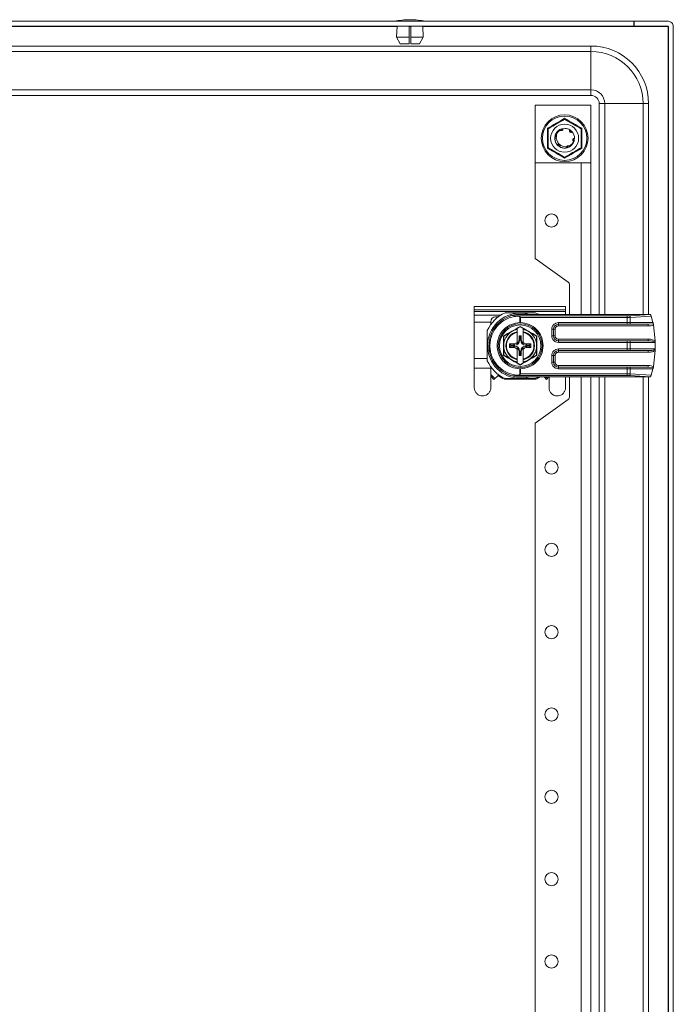
# Model space of a CAD drawing. Units: millimetres. Extents: x 390 to 1145, y 116 to 831.
# Drawn here: x 946 to 1145, y 415 to 714 of the extents above; entities that cross this region are included whole.
import ezdxf

# ---------------------------------------------------------------- set-up
doc = ezdxf.new("R2010")
doc.units = ezdxf.units.MM

msp = doc.modelspace()

# ---------------------------------------------------------------- linework, layer by layer
at = {"color": 7, "linetype": 'Continuous', "lineweight": 15}
for p, q in [((1132.96, 713.25), (759.96, 713.25)), ((759.96, 711.75), (1132.96, 711.75)), ((1061.06, 711.75), (1060.92, 708.45)), ((1064.71, 708.45), (1064.71, 711.75)), ((1065.21, 711.75), (1065.21, 708.45)), ((1069, 708.45), (1068.86, 711.75)), ((1132.96, 711.75), (1132.96, 713.25)), ((1133.06, 713.25), (1132.96, 713.25)), ((1132.96, 711.75), (1133.06, 711.75)), ((1133.06, 713.25), (1133.06, 711.75)), ((1143.36, 713.25), (1133.06, 713.25)), ((1143.36, 711.75), (1133.06, 711.75)), ((1143.36, 117.85), (1143.36, 711.65)), ((1143.46, 117.85), (1143.46, 711.65)), ((1144.96, 117.85), (1144.96, 711.65)), ((1119.96, 705.75), (772.96, 705.75)), ((1062.02, 706.45), (1060.92, 708.45)), ((1060.92, 708.45), (1064.71, 708.45)), ((1064.71, 706.45), (1062.02, 706.45)), ((1064.71, 706.45), (1064.71, 708.45)), ((1065.21, 708.45), (1069, 708.45)), ((1065.21, 706.45), (1065.21, 708.45)), ((1067.9, 706.45), (1065.21, 706.45)), ((1069, 708.45), (1067.9, 706.45)), ((1119.96, 704.08), (1119.96, 705.75)), ((772.96, 704.08), (1119.96, 704.08)), ((1119.96, 692.41), (1119.96, 704.08)), ((1119.96, 692.41), (772.96, 692.41)), ((772.96, 690.75), (1119.96, 690.75)), ((1119.96, 690.75), (1119.96, 692.41)), ((1102.96, 670.25), (1102.96, 687.75)), ((1102.96, 687.75), (1119.96, 687.75)), ((1119.96, 687.75), (1119.96, 670.25)), ((1122.46, 624.25), (1122.46, 688.25)), ((1122.46, 688.25), (1124.13, 688.25)), ((1124.13, 688.25), (1135.79, 688.25)), ((1137.46, 688.25), (1135.79, 688.25)), ((1137.46, 688.25), (1137.46, 624.25)), ((1106.72, 677.75), (1106.71, 680.78)), ((1110.47, 680.33), (1109.89, 679.9)), ((1109.92, 679.88), (1110.24, 680.2)), ((1110.46, 680.35), (1110.23, 680.2)), ((1111.1, 680.62), (1110.46, 680.35)), ((1111.09, 680.6), (1110.47, 680.33)), ((1111.08, 680.62), (1111.13, 680.63)), ((1111.27, 680.67), (1111.31, 680.68)), ((1111.45, 680.64), (1112.16, 680.74)), ((1114.24, 679.7), (1113.5, 680.32)), ((1114.12, 679.8), (1113.54, 680.28)), ((1113.98, 679.97), (1114.01, 679.93)), ((1114.12, 679.83), (1114.15, 679.8)), ((1114.24, 679.69), (1114.26, 679.68)), ((1117.21, 680.78), (1117.2, 677.75)), ((1106.71, 674.71), (1106.72, 677.75)), ((1109.12, 678.71), (1108.96, 677.75)), ((1108.96, 677.75), (1108.96, 677.63)), ((1109.09, 677.07), (1108.97, 677.52)), ((1109.11, 678.63), (1108.98, 677.75)), ((1108.98, 677.75), (1108.98, 677.56)), ((1109.14, 676.89), (1108.99, 677.33)), ((1109.04, 678.45), (1109.06, 678.5)), ((1109.1, 678.64), (1109.11, 678.68)), ((1109.74, 675.73), (1109.71, 675.77)), ((1109.75, 675.74), (1110.47, 675.17)), ((1114.69, 676.76), (1114.78, 676.73)), ((1114.78, 676.78), (1114.94, 677.75)), ((1114.78, 676.73), (1114.8, 676.77)), ((1114.85, 676.95), (1114.84, 676.9)), ((1114.89, 677.12), (1114.96, 677.75)), ((1114.9, 677.13), (1114.89, 677.09)), ((1114.96, 677.75), (1114.96, 677.7)), ((1114.96, 677.7), (1114.96, 677.75)), ((1114.96, 677.7), (1114.96, 677.7)), ((1117.2, 677.75), (1117.21, 674.71)), ((1109.98, 675.49), (1109.79, 675.73)), ((1109.87, 675.6), (1109.84, 675.63)), ((1110.47, 675.17), (1110.89, 674.96)), ((1110.9, 674.98), (1110.64, 675.06)), ((1111.07, 674.92), (1110.81, 674.98)), ((1112.31, 674.79), (1112.47, 674.81)), ((1112.38, 674.78), (1112.44, 674.79)), ((1112.52, 674.8), (1112.56, 674.81)), ((1112.89, 674.9), (1112.59, 674.85)), ((1112.75, 674.85), (1112.7, 674.84)), ((1112.72, 674.85), (1113.46, 675.15)), ((1112.74, 674.87), (1113.45, 675.17)), ((1113.22, 675.35), (1113.21, 675.36)), ((1113.45, 675.17), (1113.95, 675.53)), ((1113.46, 675.15), (1114.18, 675.73)), ((1113.6, 675.24), (1113.89, 675.51)), ((1113.76, 675.35), (1113.94, 675.54)), ((1116.96, 670.25), (1102.96, 670.25)), ((1102.96, 670.25), (1102.96, 641.25)), ((1119.96, 670.25), (1116.96, 670.25)), ((1119.96, 670.25), (1119.96, 624.25)), ((1102.96, 641.25), (1113.04, 634.05)), ((1113.46, 633.23), (1113.46, 624.25)), ((1084.51, 625.64), (1084.51, 626.64)), ((1084.51, 626.64), (1112.21, 626.64)), ((1084.51, 625.64), (1112.21, 625.64)), ((1084.51, 625.17), (1084.51, 625.64)), ((1112.21, 625.17), (1084.51, 625.17)), ((1084.51, 623.99), (1084.51, 625.17)), ((1112.21, 625.64), (1112.21, 626.64)), ((1112.21, 625.17), (1112.21, 625.64)), ((1112.21, 625.17), (1112.21, 624.25)), ((1092.5, 623.99), (1084.51, 623.99)), ((1084.51, 621.85), (1084.51, 623.99)), ((1089.51, 621.99), (1089.51, 621.85)), ((1091.01, 623.5), (1091.79, 623.5)), ((1091.69, 623.5), (1091.74, 623.45)), ((1103.04, 624.75), (1093.88, 624.75)), ((1095.66, 623.83), (1095.66, 624.24)), ((1097.89, 623.74), (1097.44, 623.81)), ((1130.99, 623.81), (1097.44, 623.81)), ((1098.37, 621.75), (1098.37, 623.51)), ((1098.37, 623.51), (1098.56, 623.31)), ((1138.02, 624.25), (1098.46, 624.25)), ((1098.56, 621.75), (1098.56, 623.31)), ((1098.56, 623.31), (1130.99, 623.31)), ((1103.04, 624.75), (1103.91, 624.3)), ((1103.91, 624.3), (1104.01, 624.25)), ((1130.99, 623.81), (1130.99, 623.31)), ((1130.99, 621.75), (1130.99, 623.31)), ((1138.03, 624.22), (1131.66, 623.83)), ((1131.88, 623.33), (1138.21, 623.72)), ((1131.88, 623.33), (1131.88, 621.75)), ((1138.02, 624.25), (1138.03, 624.22)), ((1138.21, 623.72), (1138.79, 621.75)), ((1084.51, 621.85), (1089.51, 621.85)), ((1084.51, 610.91), (1084.51, 621.85)), ((1088.46, 619.33), (1088.46, 610.17)), ((1089.51, 621.14), (1089.51, 621.85)), ((1089.76, 621.47), (1089.51, 621.72)), ((1095.96, 619.08), (1093.46, 617.63)), ((1097.51, 619.97), (1095.96, 619.08)), ((1098.46, 620.52), (1097.51, 619.97)), ((1097.51, 619.66), (1097.51, 619.97)), ((1097.51, 619.66), (1097.51, 618.99)), ((1097.51, 618.99), (1097.51, 618.81)), ((1098.37, 621.75), (1098.56, 621.75)), ((1099.41, 619.97), (1098.46, 620.52)), ((1099.41, 619.97), (1099.41, 619.66)), ((1100.96, 619.08), (1099.41, 619.97)), ((1099.41, 619.66), (1099.41, 618.99)), ((1099.41, 618.81), (1099.41, 618.99)), ((1103.46, 617.63), (1100.96, 619.08)), ((1108.06, 617.75), (1108.06, 619.75)), ((1108.06, 619.75), (1108.56, 619.75)), ((1108.56, 617.75), (1108.56, 619.75)), ((1109.06, 619.75), (1108.56, 619.75)), ((1109.06, 617.75), (1109.06, 619.75)), ((1110.06, 621.75), (1130.99, 621.75)), ((1110.06, 621.75), (1110.06, 621.25)), ((1110.06, 621.25), (1130.99, 621.25)), ((1110.06, 621.25), (1110.06, 620.75)), ((1110.06, 620.75), (1137.34, 620.75)), ((1130.99, 621.25), (1130.99, 621.75)), ((1130.99, 621.75), (1131.88, 621.75)), ((1131.7, 621.26), (1131.66, 621.25)), ((1131.66, 621.25), (1137.34, 621.25)), ((1131.74, 621.29), (1131.7, 621.26)), ((1131.78, 621.33), (1131.74, 621.29)), ((1131.82, 621.39), (1131.78, 621.33)), ((1131.84, 621.47), (1131.82, 621.39)), ((1131.87, 621.56), (1131.84, 621.47)), ((1131.88, 621.65), (1131.87, 621.56)), ((1131.88, 621.75), (1138.79, 621.75)), ((1131.88, 621.75), (1131.88, 621.65)), ((1137.34, 621.25), (1138.87, 621.42)), ((1137.34, 620.75), (1137.34, 621.25)), ((1138.95, 621.05), (1139.46, 616.25)), ((1093.39, 614.75), (1093.38, 617.68)), ((1093.46, 617.63), (1093.46, 614.75)), ((1097.51, 615.76), (1097.51, 618.81)), ((1098.12, 616.56), (1098.12, 617.74)), ((1098.3, 617.56), (1098.12, 617.74)), ((1098.12, 617.74), (1098.8, 617.74)), ((1098.3, 616.39), (1098.12, 616.56)), ((1098.3, 617.56), (1098.3, 616.39)), ((1098.62, 617.56), (1098.3, 617.56)), ((1098.8, 617.74), (1098.62, 617.56)), ((1098.62, 616.39), (1098.62, 617.56)), ((1098.8, 616.56), (1098.62, 616.39)), ((1098.8, 617.74), (1098.8, 616.56)), ((1099.41, 618.81), (1099.41, 615.76)), ((1103.46, 614.75), (1103.46, 617.63)), ((1103.54, 617.68), (1103.53, 614.75)), ((1108.06, 617.75), (1108.56, 617.75)), ((1108.56, 617.75), (1109.06, 617.75)), ((1110.06, 616.75), (1110.06, 616.25)), ((1137.34, 616.75), (1110.06, 616.75)), ((1110.06, 615.75), (1110.06, 616.25)), ((1130.99, 616.25), (1110.06, 616.25)), ((1130.99, 615.75), (1130.99, 616.25)), ((1137.34, 616.25), (1131.66, 616.25)), ((1131.7, 616.24), (1131.66, 616.25)), ((1131.74, 616.21), (1131.7, 616.24)), ((1131.78, 616.16), (1131.74, 616.21)), ((1131.82, 616.1), (1131.78, 616.16)), ((1131.84, 616.03), (1131.82, 616.1)), ((1131.87, 615.94), (1131.84, 616.03)), ((1131.88, 615.85), (1131.87, 615.94)), ((1137.34, 616.75), (1137.34, 616.25)), ((1139.46, 616.25), (1139.46, 616.07)), ((1139.46, 616.07), (1139.46, 615.43)), ((1089.27, 614.75), (1088.96, 614.75)), ((1088.99, 615.52), (1089.01, 613.82)), ((1089.01, 613.82), (1089.08, 613.27)), ((1093.38, 611.82), (1093.39, 614.75)), ((1093.46, 614.75), (1093.46, 611.86)), ((1095.26, 615.3), (1096.43, 615.3)), ((1095.26, 614.2), (1095.26, 615.3)), ((1095.65, 614.91), (1095.26, 615.3)), ((1095.65, 614.59), (1095.26, 614.2)), ((1096.43, 614.2), (1095.26, 614.2)), ((1095.65, 614.91), (1095.65, 614.59)), ((1096.82, 614.91), (1095.65, 614.91)), ((1095.65, 614.59), (1096.82, 614.59)), ((1096.43, 615.3), (1096.82, 614.91)), ((1096.82, 614.59), (1096.43, 614.2)), ((1097.51, 615.36), (1097.51, 615.76)), ((1097.51, 613.74), (1097.51, 614.13)), ((1097.51, 610.68), (1097.51, 613.74)), ((1098.12, 612.93), (1098.3, 613.11)), ((1098.3, 613.11), (1098.3, 611.94)), ((1098.62, 613.11), (1098.8, 612.93)), ((1098.62, 611.94), (1098.62, 613.11)), ((1099.41, 615.76), (1099.41, 615.36)), ((1099.41, 614.13), (1099.41, 613.74)), ((1099.41, 613.74), (1099.41, 610.68)), ((1100.1, 614.91), (1100.49, 615.3)), ((1101.27, 614.91), (1100.1, 614.91)), ((1100.1, 614.59), (1101.27, 614.59)), ((1100.49, 614.2), (1100.1, 614.59)), ((1100.49, 615.3), (1101.66, 615.3)), ((1101.66, 614.2), (1100.49, 614.2)), ((1101.66, 615.3), (1101.27, 614.91)), ((1101.27, 614.59), (1101.27, 614.91)), ((1101.27, 614.59), (1101.66, 614.2)), ((1101.66, 615.3), (1101.66, 614.2)), ((1103.46, 611.86), (1103.46, 614.75)), ((1103.53, 614.75), (1103.54, 611.82)), ((1130.99, 615.75), (1110.06, 615.75)), ((1110.06, 613.75), (1130.99, 613.75)), ((1110.06, 613.75), (1110.06, 613.25)), ((1110.06, 613.25), (1130.99, 613.25)), ((1110.06, 613.25), (1110.06, 612.75)), ((1130.99, 613.75), (1130.99, 615.75)), ((1131.88, 615.75), (1130.99, 615.75)), ((1130.99, 613.25), (1130.99, 613.75)), ((1130.99, 613.75), (1131.88, 613.75)), ((1131.66, 613.25), (1131.7, 613.26)), ((1131.66, 613.25), (1137.34, 613.25)), ((1131.7, 613.26), (1131.74, 613.29)), ((1131.74, 613.29), (1131.78, 613.33)), ((1131.78, 613.33), (1131.82, 613.39)), ((1131.82, 613.39), (1131.84, 613.47)), ((1131.84, 613.47), (1131.87, 613.56)), ((1131.87, 613.56), (1131.88, 613.65)), ((1131.88, 615.75), (1131.88, 615.85)), ((1131.88, 613.75), (1131.88, 615.75)), ((1139.35, 615.75), (1131.88, 615.75)), ((1131.88, 613.75), (1139.35, 613.75)), ((1131.88, 613.65), (1131.88, 613.75)), ((1137.34, 612.75), (1137.34, 613.25)), ((1139.46, 613.25), (1138.95, 608.44)), ((1139.46, 614.07), (1139.46, 615.43)), ((1139.46, 614.07), (1139.46, 613.43)), ((1139.46, 613.43), (1139.46, 613.25)), ((1084.51, 610.91), (1088.46, 610.91)), ((1084.51, 607.92), (1084.51, 610.91)), ((1093.46, 611.86), (1095.96, 610.42)), ((1095.96, 610.42), (1097.51, 609.52)), ((1097.51, 610.68), (1097.51, 610.5)), ((1097.51, 609.84), (1097.51, 610.5)), ((1098.12, 611.76), (1098.12, 612.93)), ((1098.12, 611.76), (1098.3, 611.94)), ((1098.8, 611.76), (1098.12, 611.76)), ((1098.3, 611.94), (1098.62, 611.94)), ((1098.62, 611.94), (1098.8, 611.76)), ((1098.8, 612.93), (1098.8, 611.76)), ((1099.41, 610.5), (1099.41, 610.68)), ((1099.41, 610.5), (1099.41, 609.84)), ((1099.41, 609.52), (1100.96, 610.42)), ((1100.96, 610.42), (1103.46, 611.86)), ((1108.06, 609.75), (1108.06, 611.75)), ((1108.06, 611.75), (1108.56, 611.75)), ((1108.56, 609.75), (1108.56, 611.75)), ((1109.06, 611.75), (1108.56, 611.75)), ((1109.06, 609.75), (1109.06, 611.75)), ((1110.06, 612.75), (1137.34, 612.75)), ((1084.51, 607.92), (1089.51, 607.92)), ((1084.51, 601.96), (1084.51, 607.92)), ((1089.51, 607.92), (1089.51, 608.35)), ((1089.51, 601.96), (1089.51, 607.92)), ((1097.51, 609.52), (1097.51, 609.84)), ((1097.51, 609.52), (1098.46, 608.97)), ((1098.37, 605.99), (1098.37, 607.75)), ((1098.56, 607.75), (1098.37, 607.75)), ((1098.46, 608.97), (1099.41, 609.52)), ((1098.56, 606.18), (1098.56, 607.75)), ((1099.41, 609.84), (1099.41, 609.52)), ((1108.06, 609.75), (1108.56, 609.75)), ((1108.56, 609.75), (1109.06, 609.75)), ((1110.06, 608.75), (1110.06, 608.25)), ((1137.34, 608.75), (1110.06, 608.75)), ((1110.06, 607.75), (1110.06, 608.25)), ((1130.99, 608.25), (1110.06, 608.25)), ((1130.99, 607.75), (1110.06, 607.75)), ((1130.99, 608.25), (1130.99, 607.75)), ((1130.99, 607.75), (1130.99, 606.18)), ((1131.88, 607.75), (1130.99, 607.75)), ((1137.34, 608.25), (1131.66, 608.25)), ((1131.66, 608.25), (1131.7, 608.24)), ((1131.7, 608.24), (1131.74, 608.21)), ((1131.74, 608.21), (1131.78, 608.16)), ((1131.78, 608.16), (1131.82, 608.1)), ((1131.82, 608.1), (1131.84, 608.03)), ((1131.84, 608.03), (1131.87, 607.94)), ((1131.87, 607.94), (1131.88, 607.85)), ((1131.88, 607.85), (1131.88, 607.75)), ((1131.88, 607.75), (1131.88, 606.16)), ((1138.79, 607.75), (1131.88, 607.75)), ((1137.34, 608.75), (1137.34, 608.25)), ((1138.87, 608.07), (1137.34, 608.25)), ((1138.79, 607.75), (1138.21, 605.77)), ((1090.75, 604.78), (1089.51, 606.02)), ((1090.47, 604.49), (1089.51, 605.45)), ((1091.72, 605.74), (1090.47, 604.49)), ((1103.21, 604.55), (1093.71, 604.55)), ((1093.88, 604.75), (1103.04, 604.75)), ((1097.89, 605.76), (1097.44, 605.68)), ((1097.44, 605.68), (1130.99, 605.68)), ((1098.56, 606.18), (1098.37, 605.99)), ((1138.02, 605.25), (1098.46, 605.25)), ((1130.99, 606.18), (1098.56, 606.18)), ((1103.91, 605.19), (1103.04, 604.75)), ((1104.01, 605.25), (1103.91, 605.19)), ((1106.45, 604.49), (1105.7, 605.25)), ((1106.64, 605.25), (1106.17, 604.78)), ((1107.2, 605.25), (1106.45, 604.49)), ((1107.21, 605.25), (1107.21, 601.96)), ((1112.21, 601.96), (1112.21, 605.25)), ((1113.46, 605.25), (1113.46, 599.26)), ((1119.96, 605.25), (1119.96, 224.34)), ((1122.46, 224.34), (1122.46, 605.25)), ((1130.99, 606.18), (1130.99, 605.68)), ((1131.66, 605.67), (1138.03, 605.27)), ((1138.21, 605.77), (1131.88, 606.16)), ((1137.46, 605.25), (1137.46, 224.34)), ((1138.03, 605.27), (1138.02, 605.25)), ((1113.04, 598.45), (1102.96, 591.25)), ((1102.96, 591.25), (1102.96, 239.25))]:
    msp.add_line(p, q, dxfattribs=at)
at = {"color": 8, "linetype": 'Continuous', "lineweight": 15}
for p, q in [((1061.05, 711.65), (831.87, 711.65)), ((1065.21, 711.65), (1064.71, 711.65)), ((1143.36, 711.65), (1068.87, 711.65)), ((1124.13, 624.25), (1124.13, 688.25)), ((1135.79, 688.25), (1135.79, 624.25)), ((1116.96, 670.25), (1116.96, 624.25)), ((1116.96, 605.25), (1116.96, 224.34)), ((1124.13, 224.34), (1124.13, 605.25)), ((1135.79, 605.25), (1135.79, 224.34))]:
    msp.add_line(p, q, dxfattribs=at)
at = {"color": 7, "linetype": 'Continuous', "lineweight": 15}
for centre, radius in [((1111.96, 677.75), 7.1), ((1111.96, 677.75), 6.73), ((1111.96, 677.75), 4.25), ((1107.96, 652.75), 2), ((1098.46, 614.75), 6.65), ((1098.46, 614.75), 6.29), ((1107.96, 577.75), 2), ((1107.96, 552.75), 2), ((1107.96, 527.75), 2), ((1107.96, 502.75), 2), ((1107.96, 477.75), 2), ((1107.96, 452.75), 2), ((1107.96, 427.75), 2)]:
    msp.add_circle(centre, radius, dxfattribs=at)
for centre, radius, start, end in [((1065.26, 687.98), 25.77, 90.6701, 101.3059), ((1064.66, 687.98), 25.77, 78.6941, 89.3299), ((1119.96, 688.25), 17.5, 0, 90), ((1119.96, 688.25), 15.83, 0, 90), ((1119.96, 688.25), 4.17, 0, 90), ((1119.96, 688.25), 2.5, 0, 90), ((1111.96, 677.75), 2.98, 138.8838, 161.6503), ((1111.96, 677.75), 3, 59.1324, 86.2193), ((1111.96, 677.75), 3, 0, 40.0116), ((1111.96, 677.75), 3, 211.9413, 247.4317), ((1112.46, 633.23), 1, 0, 54.4623), ((1098.46, 614.75), 11, 114.6187, 155.38), ((1098.46, 614.75), 9.9, 106.4291, 286.3427), ((1098.46, 614.75), 9.9, 73.6573, 106.4291), ((1098.46, 614.75), 9.5, 90, 104.6096), ((1131.35, 623.39), 0.539, 353.9081, 54.6023), ((1098.46, 614.75), 5, 120, 180), ((1098.46, 614.75), 4.35, 102.6145, 257.3855), ((1098.46, 614.75), 5, 100.9528, 120), ((1098.46, 614.75), 5, 60, 79.0472), ((1098.46, 614.75), 4.35, 282.6145, 77.3855), ((1098.46, 614.75), 5, 0, 60), ((1110.06, 619.75), 1.5, 90, 180), ((1098.46, 614.75), 4.17, 103.1568, 256.8432), ((1098.46, 614.75), 4.17, 283.1568, 76.8432), ((1110.06, 617.75), 1.5, 180, 270), ((1098.46, 614.75), 5, 180, 240), ((1098.46, 614.75), 5, 300, 0), ((1110.06, 611.75), 1.5, 90, 180), ((1098.46, 614.75), 11, 204.62, 245.3788), ((1098.46, 614.75), 5, 240, 259.0472), ((1098.46, 614.75), 5, 280.9528, 300), ((1110.06, 609.75), 1.5, 180, 270), ((1098.46, 614.75), 11.25, 233.1765, 245.0487), ((1098.46, 614.75), 9.5, 240.6364, 255.3904), ((1098.46, 614.75), 9.5, 255.3904, 270), ((1098.46, 614.75), 11.25, 294.9513, 302.3866), ((1131.35, 606.1), 0.539, 305.3977, 6.0931), ((1112.46, 599.26), 1, 305.5377, 0)]:
    msp.add_arc(centre, radius, start, end, dxfattribs=at)
for centre, major_axis, ratio, start_param, end_param in [((1091.01, 621.99), (0, 1.51), 0.992088, 0, 1.570796), ((1096.77, 616.43), (-1.09, 1.09), 0.970288, 2.371274, 3.911912), ((1096.6, 616.61), (-1.09, 1.09), 0.970288, 2.9827, 3.911912), ((1100.15, 616.43), (1.09, 1.09), 0.970288, 2.371274, 3.911912), ((1100.32, 616.61), (1.09, 1.09), 0.970288, 2.371274, 3.300485), ((1096.39, 616.82), (-1.09, 1.09), 0.970288, 2.371274, 3.170306), ((1096.39, 612.67), (-1.09, -1.09), 0.970288, 3.11288, 3.911912), ((1096.77, 613.06), (-1.09, -1.09), 0.970288, 2.371274, 3.911912), ((1096.6, 612.89), (-1.09, -1.09), 0.970288, 2.371274, 3.300485), ((1100.15, 613.06), (1.09, -1.09), 0.970288, 2.371274, 3.911912), ((1100.32, 612.89), (1.09, -1.09), 0.970288, 2.9827, 3.911912), ((1100.53, 616.82), (1.09, 1.09), 0.970288, 3.11288, 3.911912), ((1100.53, 612.67), (1.09, -1.09), 0.970288, 2.371274, 3.170306)]:
    msp.add_ellipse(centre, major_axis=major_axis, ratio=ratio, start_param=start_param, end_param=end_param, dxfattribs=at)
for points, knots in [([(1143.36, 713.25), (1143.57, 713.22), (1143.99, 713.18), (1144.52, 712.81), (1144.89, 712.28), (1144.94, 711.86), (1144.96, 711.65)], [0, 0, 0, 0, 0.250002, 0.500003, 0.750001, 1, 1, 1, 1]), ([(1143.36, 711.75), (1143.37, 711.75), (1143.4, 711.74), (1143.43, 711.72), (1143.46, 711.69), (1143.46, 711.66), (1143.46, 711.65)], [0, 0, 0, 0, 0.250007, 0.500083, 0.750003, 1, 1, 1, 1]), ([(1106.71, 680.78), (1107.59, 681.28), (1109.35, 682.28), (1111.09, 683.3), (1111.96, 683.81)], [0, 0, 0, 0, 0.499728, 1, 1, 1, 1]), ([(1106.96, 680.63), (1107.58, 680.99), (1108.6, 681.58), (1110.33, 682.58), (1111.34, 683.16), (1111.89, 683.48), (1111.96, 683.52)], [0, 0, 0, 0, 0.3892095, 0.6372011, 0.9544893, 1, 1, 1, 1]), ([(1111.96, 683.81), (1112.83, 683.3), (1114.57, 682.28), (1116.33, 681.28), (1117.21, 680.78)], [0, 0, 0, 0, 0.499727, 1, 1, 1, 1]), ([(1111.96, 683.52), (1112.58, 683.16), (1113.6, 682.58), (1115.33, 681.58), (1116.34, 680.99), (1116.89, 680.67), (1116.96, 680.63)], [0, 0, 0, 0, 0.3892094, 0.6372034, 0.9544893, 1, 1, 1, 1]), ([(1106.96, 674.86), (1106.96, 675.58), (1106.96, 676.5), (1106.96, 678.04), (1106.96, 679.29), (1106.96, 680.19), (1106.96, 680.63)], [0, 0, 0, 0, 0.388865, 0.499576, 0.752482, 1, 1, 1, 1]), ([(1109.11, 678.68), (1109.24, 678.99), (1109.52, 679.65), (1110.1, 680.08), (1110.39, 680.31)], [0, 0, 0, 0, 0.479233, 1, 1, 1, 1]), ([(1109.45, 678.53), (1109.53, 678.82), (1109.71, 679.39), (1110.18, 679.93), (1110.5, 680.17), (1110.59, 680.24)], [0, 0, 0, 0, 0.423951, 0.847721, 1, 1, 1, 1]), ([(1110.59, 680.24), (1110.6, 680.23), (1110.62, 680.21), (1110.66, 680.17), (1110.69, 680.15), (1110.71, 680.14)], [0, 0, 0, 0, 0.286981, 0.5741, 1, 1, 1, 1]), ([(1110.71, 680.14), (1110.71, 680.14), (1110.73, 680.13), (1110.76, 680.11), (1110.8, 680.1), (1110.84, 680.09), (1110.88, 680.08), (1110.91, 680.08), (1110.94, 680.07), (1110.97, 680.07), (1111.01, 680.08), (1111.05, 680.08), (1111.09, 680.09), (1111.11, 680.1), (1111.15, 680.11), (1111.19, 680.13), (1111.22, 680.15), (1111.26, 680.17), (1111.29, 680.2), (1111.32, 680.23), (1111.34, 680.25), (1111.36, 680.28), (1111.38, 680.32), (1111.4, 680.35), (1111.42, 680.38), (1111.43, 680.41), (1111.44, 680.44), (1111.44, 680.47), (1111.45, 680.51), (1111.46, 680.55), (1111.46, 680.58), (1111.45, 680.61), (1111.45, 680.63), (1111.45, 680.64)], [0, 0, 0, 0, 0.027212, 0.054411, 0.081614, 0.136103, 0.163306, 0.190512, 0.217718, 0.244924, 0.272128, 0.326616, 0.353819, 0.381021, 0.408231, 0.462715, 0.489923, 0.51712, 0.571613, 0.598821, 0.62602, 0.653227, 0.707707, 0.734912, 0.762111, 0.789338, 0.816529, 0.843749, 0.870935, 0.925437, 0.952626, 0.976279, 1, 1, 1, 1]), ([(1111.08, 680.23), (1111.09, 680.22), (1111.09, 680.19), (1111.08, 680.15), (1111.06, 680.12)], [0, 0, 0, 0, 0.209211, 1, 1, 1, 1]), ([(1111.07, 680.09), (1111.09, 680.12), (1111.14, 680.22), (1111.15, 680.39), (1111.12, 680.53), (1111.09, 680.6), (1111.08, 680.62)], [0, 0, 0, 0, 0.2015807, 0.5339746, 0.9249027, 1, 1, 1, 1]), ([(1111.13, 680.63), (1111.16, 680.57), (1111.23, 680.45), (1111.24, 680.26), (1111.18, 680.16), (1111.16, 680.12)], [0, 0, 0, 0, 0.396099, 0.732786, 1, 1, 1, 1]), ([(1111.17, 680.12), (1111.18, 680.14), (1111.24, 680.2), (1111.28, 680.34), (1111.31, 680.51), (1111.28, 680.62), (1111.27, 680.67)], [0, 0, 0, 0, 0.109845, 0.387053, 0.722172, 1, 1, 1, 1]), ([(1111.31, 680.68), (1111.33, 680.62), (1111.38, 680.51), (1111.36, 680.34), (1111.3, 680.21), (1111.23, 680.16), (1111.21, 680.15)], [0, 0, 0, 0, 0.307994, 0.616812, 0.899632, 1, 1, 1, 1]), ([(1111.24, 680.17), (1111.27, 680.19), (1111.34, 680.26), (1111.42, 680.4), (1111.45, 680.54), (1111.45, 680.62), (1111.45, 680.64)], [0, 0, 0, 0, 0.175214, 0.523016, 0.87685, 1, 1, 1, 1]), ([(1113.5, 680.32), (1113.48, 680.3), (1113.45, 680.25), (1113.42, 680.16), (1113.41, 680.08), (1113.41, 680.03)], [0, 0, 0, 0, 0.2675062, 0.5350346, 1, 1, 1, 1]), ([(1113.41, 680.03), (1113.41, 679.98), (1113.42, 679.89), (1113.47, 679.79), (1113.51, 679.72), (1113.57, 679.66), (1113.64, 679.61), (1113.71, 679.57), (1113.79, 679.54), (1113.87, 679.53), (1113.95, 679.53), (1114.04, 679.55), (1114.1, 679.57), (1114.18, 679.61), (1114.22, 679.65), (1114.26, 679.68)], [0, 0, 0, 0, 0.142984, 0.213696, 0.284438, 0.355164, 0.425882, 0.496613, 0.567333, 0.63806, 0.708785, 0.779509, 0.850233, 0.885502, 1, 1, 1, 1]), ([(1113.57, 679.71), (1113.61, 679.71), (1113.71, 679.72), (1113.86, 679.81), (1113.94, 679.91), (1113.98, 679.97)], [0, 0, 0, 0, 0.217998, 0.582719, 1, 1, 1, 1]), ([(1114.01, 679.93), (1113.98, 679.87), (1113.92, 679.75), (1113.78, 679.66), (1113.69, 679.65), (1113.66, 679.65)], [0, 0, 0, 0, 0.449301, 0.832919, 1, 1, 1, 1]), ([(1113.67, 679.59), (1113.7, 679.58), (1113.79, 679.55), (1113.95, 679.55), (1114.11, 679.6), (1114.2, 679.66), (1114.24, 679.69)], [0, 0, 0, 0, 0.139715, 0.436178, 0.737826, 1, 1, 1, 1]), ([(1113.68, 679.62), (1113.69, 679.62), (1113.75, 679.61), (1113.87, 679.65), (1114.02, 679.72), (1114.09, 679.8), (1114.12, 679.83)], [0, 0, 0, 0, 0.014333, 0.34394, 0.742819, 1, 1, 1, 1]), ([(1114.15, 679.8), (1114.12, 679.75), (1114.05, 679.65), (1113.89, 679.58), (1113.76, 679.56), (1113.69, 679.58), (1113.68, 679.59)], [0, 0, 0, 0, 0.326948, 0.654781, 0.955288, 1, 1, 1, 1]), ([(1116.96, 674.86), (1116.96, 675.58), (1116.96, 676.5), (1116.96, 678.04), (1116.96, 679.29), (1116.96, 680.19), (1116.96, 680.63)], [0, 0, 0, 0, 0.388865, 0.499576, 0.752482, 1, 1, 1, 1]), ([(1109.27, 677.8), (1109.24, 677.78), (1109.19, 677.74), (1109.08, 677.71), (1109.01, 677.7), (1108.96, 677.7)], [0, 0, 0, 0, 0.2919093, 0.5837415, 1, 1, 1, 1]), ([(1109.71, 675.77), (1109.5, 676.04), (1109.08, 676.62), (1109, 677.33), (1108.96, 677.7)], [0, 0, 0, 0, 0.47906, 1, 1, 1, 1]), ([(1109.47, 678.21), (1109.46, 678.23), (1109.41, 678.3), (1109.28, 678.39), (1109.15, 678.44), (1109.06, 678.45), (1109.04, 678.45)], [0, 0, 0, 0, 0.122954, 0.476978, 0.895896, 1, 1, 1, 1]), ([(1109.06, 678.5), (1109.12, 678.5), (1109.24, 678.5), (1109.39, 678.42), (1109.46, 678.33), (1109.48, 678.3)], [0, 0, 0, 0, 0.364298, 0.729425, 1, 1, 1, 1]), ([(1109.49, 678.32), (1109.46, 678.37), (1109.41, 678.46), (1109.27, 678.58), (1109.16, 678.62), (1109.1, 678.64)], [0, 0, 0, 0, 0.264322, 0.619725, 1, 1, 1, 1]), ([(1109.11, 678.68), (1109.17, 678.67), (1109.28, 678.65), (1109.42, 678.54), (1109.5, 678.43), (1109.5, 678.35), (1109.5, 678.34)], [0, 0, 0, 0, 0.31617, 0.633227, 0.923061, 1, 1, 1, 1]), ([(1109.2, 678.31), (1109.21, 678.31), (1109.28, 678.32), (1109.39, 678.27), (1109.46, 678.19), (1109.48, 678.16)], [0, 0, 0, 0, 0.080608, 0.637395, 1, 1, 1, 1]), ([(1109.41, 677.94), (1109.39, 677.91), (1109.35, 677.85), (1109.29, 677.81), (1109.27, 677.8)], [0, 0, 0, 0, 0.582398, 1, 1, 1, 1]), ([(1109.4, 677.97), (1109.42, 678.01), (1109.48, 678.09), (1109.52, 678.24), (1109.51, 678.4), (1109.47, 678.49), (1109.45, 678.53)], [0, 0, 0, 0, 0.214078, 0.497707, 0.781337, 1, 1, 1, 1]), ([(1109.67, 676.88), (1109.58, 677.09), (1109.43, 677.45), (1109.41, 677.83), (1109.4, 677.97)], [0, 0, 0, 0, 0.606679, 1, 1, 1, 1]), ([(1109.5, 678.4), (1109.49, 678.42), (1109.48, 678.47), (1109.46, 678.51), (1109.45, 678.53)], [0, 0, 0, 0, 0.447015, 1, 1, 1, 1]), ([(1110.95, 675.51), (1110.88, 675.55), (1110.56, 675.71), (1110.05, 676.13), (1109.8, 676.63), (1109.67, 676.88)], [0, 0, 0, 0, 0.1306496, 0.560004, 1, 1, 1, 1]), ([(1109.71, 675.77), (1109.75, 675.81), (1109.82, 675.9), (1109.99, 675.96), (1110.15, 675.95), (1110.3, 675.89), (1110.41, 675.79), (1110.49, 675.66), (1110.53, 675.55), (1110.54, 675.48), (1110.54, 675.45)], [0, 0, 0, 0, 0.158603, 0.317689, 0.462668, 0.58757, 0.700224, 0.813788, 0.940271, 1, 1, 1, 1]), ([(1110.25, 675.9), (1110.21, 675.9), (1110.1, 675.91), (1109.92, 675.87), (1109.8, 675.8), (1109.75, 675.74), (1109.74, 675.73)], [0, 0, 0, 0, 0.244635, 0.551687, 0.924213, 1, 1, 1, 1]), ([(1109.84, 675.63), (1109.87, 675.68), (1109.93, 675.79), (1110.08, 675.88), (1110.21, 675.91), (1110.28, 675.89), (1110.29, 675.88)], [0, 0, 0, 0, 0.325098, 0.650991, 0.951685, 1, 1, 1, 1]), ([(1110.29, 675.83), (1110.28, 675.83), (1110.19, 675.83), (1110.06, 675.77), (1109.94, 675.69), (1109.88, 675.61), (1109.87, 675.6)], [0, 0, 0, 0, 0.097631, 0.44845, 0.866928, 1, 1, 1, 1]), ([(1109.98, 675.49), (1110.01, 675.56), (1110.06, 675.68), (1110.19, 675.79), (1110.29, 675.81), (1110.32, 675.81)], [0, 0, 0, 0, 0.442455, 0.824624, 1, 1, 1, 1]), ([(1114.69, 676.76), (1114.52, 676.48), (1114.19, 675.92), (1113.6, 675.52), (1113.26, 675.37), (1113.21, 675.36)], [0, 0, 0, 0, 0.466087, 0.932772, 1, 1, 1, 1]), ([(1113.45, 675.14), (1113.73, 675.34), (1114.32, 675.75), (1114.62, 676.39), (1114.78, 676.73)], [0, 0, 0, 0, 0.478489, 1, 1, 1, 1]), ([(1114.4, 677.22), (1114.41, 677.18), (1114.43, 677.08), (1114.53, 676.94), (1114.66, 676.83), (1114.76, 676.79), (1114.8, 676.77)], [0, 0, 0, 0, 0.177132, 0.473502, 0.774831, 1, 1, 1, 1]), ([(1114.66, 677.64), (1114.61, 677.6), (1114.55, 677.56), (1114.48, 677.46), (1114.44, 677.39), (1114.42, 677.31), (1114.41, 677.23), (1114.41, 677.14), (1114.43, 677.06), (1114.46, 676.98), (1114.5, 676.91), (1114.56, 676.85), (1114.62, 676.8), (1114.67, 676.77), (1114.69, 676.76)], [0, 0, 0, 0, 0.155666, 0.232661, 0.309649, 0.386624, 0.463629, 0.540613, 0.617601, 0.694597, 0.771592, 0.848586, 0.923284, 1, 1, 1, 1]), ([(1114.84, 676.9), (1114.78, 676.91), (1114.66, 676.92), (1114.51, 677.02), (1114.43, 677.12), (1114.41, 677.19), (1114.41, 677.2)], [0, 0, 0, 0, 0.3259649, 0.6527851, 0.9533862, 1, 1, 1, 1]), ([(1114.43, 677.25), (1114.44, 677.23), (1114.48, 677.15), (1114.58, 677.05), (1114.72, 676.97), (1114.82, 676.96), (1114.85, 676.95)], [0, 0, 0, 0, 0.10372, 0.421164, 0.803462, 1, 1, 1, 1]), ([(1114.89, 677.09), (1114.82, 677.09), (1114.68, 677.08), (1114.52, 677.15), (1114.47, 677.23), (1114.45, 677.26)], [0, 0, 0, 0, 0.434124, 0.806168, 1, 1, 1, 1]), ([(1114.46, 677.36), (1114.49, 677.33), (1114.55, 677.24), (1114.7, 677.16), (1114.83, 677.15), (1114.9, 677.14)], [0, 0, 0, 0, 0.228814, 0.596091, 1, 1, 1, 1]), ([(1114.96, 677.7), (1114.93, 677.7), (1114.87, 677.71), (1114.77, 677.69), (1114.7, 677.66), (1114.66, 677.64)], [0, 0, 0, 0, 0.2679764, 0.5359514, 1, 1, 1, 1]), ([(1111.96, 671.68), (1111.09, 672.19), (1109.35, 673.22), (1107.59, 674.22), (1106.71, 674.71)], [0, 0, 0, 0, 0.499727, 1, 1, 1, 1]), ([(1111.96, 671.97), (1111.34, 672.33), (1110.32, 672.92), (1108.59, 673.92), (1107.58, 674.5), (1107.03, 674.82), (1106.96, 674.86)], [0, 0, 0, 0, 0.389209, 0.637201, 0.954489, 1, 1, 1, 1]), ([(1110.54, 675.45), (1110.55, 675.42), (1110.55, 675.35), (1110.53, 675.25), (1110.49, 675.18), (1110.47, 675.14)], [0, 0, 0, 0, 0.2955937, 0.5911475, 1, 1, 1, 1]), ([(1110.47, 675.14), (1110.79, 675), (1111.44, 674.7), (1112.15, 674.77), (1112.52, 674.8)], [0, 0, 0, 0, 0.478929, 1, 1, 1, 1]), ([(1112.54, 675.19), (1112.24, 675.17), (1111.68, 675.16), (1111.18, 675.4), (1110.95, 675.51)], [0, 0, 0, 0, 0.5371248, 1, 1, 1, 1]), ([(1116.96, 674.86), (1116.34, 674.5), (1115.32, 673.91), (1113.59, 672.91), (1112.58, 672.33), (1112.03, 672.01), (1111.96, 671.97)], [0, 0, 0, 0, 0.389209, 0.637203, 0.954489, 1, 1, 1, 1]), ([(1117.21, 674.71), (1116.33, 674.22), (1114.57, 673.22), (1112.83, 672.19), (1111.96, 671.68)], [0, 0, 0, 0, 0.4997284, 1, 1, 1, 1]), ([(1112.52, 674.8), (1112.5, 674.86), (1112.47, 674.97), (1112.5, 675.1), (1112.53, 675.17), (1112.54, 675.19)], [0, 0, 0, 0, 0.435902, 0.8731, 1, 1, 1, 1]), ([(1113.21, 675.36), (1113.16, 675.38), (1113.06, 675.42), (1112.89, 675.42), (1112.72, 675.37), (1112.61, 675.28), (1112.56, 675.21), (1112.54, 675.19)], [0, 0, 0, 0, 0.220023, 0.440048, 0.660063, 0.880097, 1, 1, 1, 1]), ([(1112.56, 674.81), (1112.55, 674.88), (1112.53, 675.02), (1112.6, 675.22), (1112.69, 675.35), (1112.74, 675.38), (1112.75, 675.39)], [0, 0, 0, 0, 0.348327, 0.706687, 0.951195, 1, 1, 1, 1]), ([(1112.7, 674.84), (1112.67, 674.89), (1112.62, 675), (1112.62, 675.18), (1112.66, 675.3), (1112.71, 675.35), (1112.72, 675.35)], [0, 0, 0, 0, 0.3300737, 0.6609754, 0.9660676, 1, 1, 1, 1]), ([(1112.78, 675.37), (1112.77, 675.35), (1112.72, 675.27), (1112.69, 675.12), (1112.7, 674.97), (1112.74, 674.88), (1112.75, 674.85)], [0, 0, 0, 0, 0.136678, 0.4573251, 0.8419885, 1, 1, 1, 1]), ([(1112.89, 674.9), (1112.85, 674.95), (1112.77, 675.07), (1112.75, 675.25), (1112.79, 675.36), (1112.82, 675.41)], [0, 0, 0, 0, 0.393636, 0.732226, 1, 1, 1, 1]), ([(1113.22, 675.35), (1113.24, 675.34), (1113.3, 675.31), (1113.38, 675.24), (1113.42, 675.18), (1113.45, 675.14)], [0, 0, 0, 0, 0.299989, 0.599928, 1, 1, 1, 1]), ([(1088.96, 614.75), (1089.06, 615.76), (1089.25, 617.87), (1090.84, 620.69), (1093.17, 622.9), (1095.11, 623.6), (1096.06, 623.94)], [0, 0, 0, 0, 0.236165, 0.489543, 0.749095, 1, 1, 1, 1]), ([(1089.27, 614.75), (1089.29, 615.28), (1089.35, 616.39), (1089.83, 618.03), (1090.62, 619.61), (1091.74, 621.03), (1093.11, 622.2), (1094.65, 623.05), (1096.26, 623.59), (1097.36, 623.69), (1097.89, 623.74)], [0, 0, 0, 0, 0.112344, 0.2317371, 0.3572117, 0.487137, 0.619191, 0.750561, 0.8783456, 1, 1, 1, 1]), ([(1097.44, 623.81), (1097.16, 623.83), (1096.75, 623.85), (1096.31, 623.89), (1096.12, 623.91), (1096.06, 623.92), (1096.05, 623.93), (1096.06, 623.94), (1096.06, 623.94)], [0, 0, 0, 0, 0.505044, 0.752641, 0.875692, 0.942399, 0.972143, 1, 1, 1, 1]), ([(1098.37, 623.51), (1098.3, 623.56), (1098.16, 623.67), (1097.99, 623.71), (1097.89, 623.74)], [0, 0, 0, 0, 0.435816, 1, 1, 1, 1]), ([(1131.66, 623.83), (1131.55, 623.82), (1131.34, 623.81), (1131.1, 623.81), (1130.99, 623.81)], [0, 0, 0, 0, 0.500195, 1, 1, 1, 1]), ([(1130.99, 623.31), (1131.14, 623.31), (1131.45, 623.32), (1131.74, 623.33), (1131.88, 623.33)], [0, 0, 0, 0, 0.495336, 1, 1, 1, 1]), ([(1138.03, 624.22), (1138.04, 624.21), (1138.05, 624.19), (1138.07, 624.12), (1138.09, 624.06), (1138.12, 623.98), (1138.16, 623.87), (1138.19, 623.78), (1138.21, 623.72)], [0, 0, 0, 0, 0.250471, 0.376804, 0.499729, 0.623191, 0.749496, 1, 1, 1, 1]), ([(1091.46, 614.75), (1091.48, 615.17), (1091.53, 616.05), (1091.91, 617.35), (1092.55, 618.6), (1093.75, 620.07), (1095.71, 621.43), (1097.5, 621.64), (1098.37, 621.75)], [0, 0, 0, 0, 0.1122229, 0.2317532, 0.3576042, 0.4880765, 0.7513248, 1, 1, 1, 1]), ([(1093.38, 617.68), (1094.23, 618.17), (1095.93, 619.14), (1097.62, 620.12), (1098.46, 620.61)], [0, 0, 0, 0, 0.499921, 1, 1, 1, 1]), ([(1098.46, 620.61), (1099.3, 620.12), (1100.99, 619.14), (1102.69, 618.17), (1103.54, 617.68)], [0, 0, 0, 0, 0.499921, 1, 1, 1, 1]), ([(1098.56, 621.75), (1099.47, 621.63), (1101.28, 621.4), (1103.56, 619.77), (1105.15, 617.47), (1105.36, 615.66), (1105.46, 614.75)], [0, 0, 0, 0, 0.25, 0.5, 0.75, 1, 1, 1, 1]), ([(1108.06, 619.75), (1108.09, 620), (1108.13, 620.39), (1108.38, 620.85), (1108.64, 621.17), (1108.95, 621.43), (1109.42, 621.68), (1109.81, 621.72), (1110.06, 621.75)], [0, 0, 0, 0, 0.239444, 0.369636, 0.499999, 0.630192, 0.760557, 1, 1, 1, 1]), ([(1110.06, 620.75), (1109.93, 620.73), (1109.74, 620.71), (1109.51, 620.59), (1109.35, 620.46), (1109.22, 620.3), (1109.09, 620.07), (1109.07, 619.87), (1109.06, 619.75)], [0, 0, 0, 0, 0.239444, 0.369894, 0.500001, 0.630453, 0.760561, 1, 1, 1, 1]), ([(1130.99, 621.25), (1131.1, 621.25), (1131.34, 621.25), (1131.55, 621.25), (1131.66, 621.25)], [0, 0, 0, 0, 0.499999, 1, 1, 1, 1]), ([(1137.34, 620.75), (1137.64, 620.76), (1138.19, 620.78), (1138.71, 620.97), (1138.95, 621.05)], [0, 0, 0, 0, 0.533084, 1, 1, 1, 1]), ([(1138.87, 621.42), (1138.86, 621.47), (1138.84, 621.57), (1138.81, 621.69), (1138.79, 621.75)], [0, 0, 0, 0, 0.5437868, 1, 1, 1, 1]), ([(1138.87, 621.42), (1138.88, 621.4), (1138.89, 621.35), (1138.91, 621.26), (1138.93, 621.16), (1138.94, 621.09), (1138.95, 621.05)], [0, 0, 0, 0, 0.248933, 0.499852, 0.750269, 1, 1, 1, 1]), ([(1110.06, 615.75), (1109.81, 615.77), (1109.42, 615.82), (1108.95, 616.06), (1108.64, 616.32), (1108.38, 616.64), (1108.13, 617.11), (1108.09, 617.5), (1108.06, 617.75)], [0, 0, 0, 0, 0.239442, 0.369635, 0.5, 0.630193, 0.760556, 1, 1, 1, 1]), ([(1109.06, 617.75), (1109.07, 617.62), (1109.09, 617.43), (1109.22, 617.19), (1109.35, 617.04), (1109.51, 616.91), (1109.74, 616.78), (1109.93, 616.76), (1110.06, 616.75)], [0, 0, 0, 0, 0.2394392, 0.3698871, 0.4999986, 0.6304497, 0.7605564, 1, 1, 1, 1]), ([(1131.66, 616.25), (1131.55, 616.25), (1131.34, 616.25), (1131.1, 616.25), (1130.99, 616.25)], [0, 0, 0, 0, 0.500001, 1, 1, 1, 1]), ([(1139.46, 616.07), (1139.36, 616.16), (1139.13, 616.39), (1138.4, 616.67), (1137.78, 616.72), (1137.34, 616.75)], [0, 0, 0, 0, 0.18024, 0.422166, 1, 1, 1, 1]), ([(1139.35, 615.75), (1139.35, 615.76), (1139.35, 615.8), (1139.3, 615.87), (1139.12, 616), (1138.46, 616.2), (1137.82, 616.23), (1137.34, 616.25)], [0, 0, 0, 0, 0.021614, 0.046112, 0.110559, 0.333261, 1, 1, 1, 1]), ([(1096.06, 605.55), (1095.11, 605.9), (1093.17, 606.6), (1090.84, 608.81), (1089.25, 611.63), (1089.06, 613.73), (1088.96, 614.75)], [0, 0, 0, 0, 0.250904, 0.510457, 0.763834, 1, 1, 1, 1]), ([(1097.89, 605.76), (1097.36, 605.81), (1096.26, 605.91), (1094.65, 606.45), (1093.11, 607.3), (1091.74, 608.46), (1090.62, 609.88), (1089.83, 611.46), (1089.35, 613.1), (1089.29, 614.21), (1089.27, 614.75)], [0, 0, 0, 0, 0.121654, 0.249439, 0.380809, 0.512863, 0.642788, 0.768263, 0.887656, 1, 1, 1, 1]), ([(1098.37, 607.75), (1097.5, 607.85), (1095.71, 608.07), (1093.75, 609.42), (1092.55, 610.9), (1091.91, 612.15), (1091.53, 613.45), (1091.48, 614.32), (1091.46, 614.75)], [0, 0, 0, 0, 0.248675, 0.511923, 0.642395, 0.768247, 0.887777, 1, 1, 1, 1]), ([(1105.46, 614.75), (1105.36, 613.84), (1105.15, 612.02), (1103.56, 609.72), (1101.28, 608.1), (1099.47, 607.86), (1098.56, 607.75)], [0, 0, 0, 0, 0.25, 0.5, 0.75, 1, 1, 1, 1]), ([(1108.06, 611.75), (1108.09, 612), (1108.13, 612.39), (1108.38, 612.85), (1108.64, 613.17), (1108.95, 613.43), (1109.42, 613.68), (1109.81, 613.72), (1110.06, 613.75)], [0, 0, 0, 0, 0.239444, 0.369636, 0.499999, 0.630192, 0.760557, 1, 1, 1, 1]), ([(1130.99, 613.25), (1131.1, 613.25), (1131.34, 613.25), (1131.55, 613.25), (1131.66, 613.25)], [0, 0, 0, 0, 0.499999, 1, 1, 1, 1]), ([(1137.34, 613.25), (1137.82, 613.27), (1138.46, 613.29), (1139.12, 613.49), (1139.3, 613.63), (1139.35, 613.7), (1139.35, 613.73), (1139.35, 613.75)], [0, 0, 0, 0, 0.666737, 0.889441, 0.95388, 0.978379, 1, 1, 1, 1]), ([(1137.34, 612.75), (1137.78, 612.78), (1138.4, 612.82), (1139.13, 613.11), (1139.36, 613.33), (1139.46, 613.43)], [0, 0, 0, 0, 0.577834, 0.81976, 1, 1, 1, 1]), ([(1139.46, 615.43), (1139.46, 615.49), (1139.45, 615.58), (1139.4, 615.68), (1139.37, 615.73), (1139.35, 615.75)], [0, 0, 0, 0, 0.523089, 0.7625144, 1, 1, 1, 1]), ([(1139.35, 613.75), (1139.37, 613.77), (1139.4, 613.81), (1139.45, 613.92), (1139.46, 614.01), (1139.46, 614.07)], [0, 0, 0, 0, 0.237425, 0.476896, 1, 1, 1, 1]), ([(1098.46, 608.88), (1097.62, 609.38), (1095.93, 610.36), (1094.23, 611.33), (1093.38, 611.82)], [0, 0, 0, 0, 0.499922, 1, 1, 1, 1]), ([(1103.54, 611.82), (1102.69, 611.33), (1101, 610.36), (1099.31, 609.38), (1098.46, 608.88)], [0, 0, 0, 0, 0.499921, 1, 1, 1, 1]), ([(1110.06, 612.75), (1109.93, 612.73), (1109.74, 612.71), (1109.51, 612.59), (1109.35, 612.46), (1109.22, 612.3), (1109.09, 612.07), (1109.07, 611.87), (1109.06, 611.75)], [0, 0, 0, 0, 0.239444, 0.369894, 0.500001, 0.630453, 0.760561, 1, 1, 1, 1]), ([(1110.06, 607.75), (1109.81, 607.77), (1109.42, 607.82), (1108.95, 608.06), (1108.64, 608.32), (1108.38, 608.64), (1108.13, 609.11), (1108.09, 609.5), (1108.06, 609.75)], [0, 0, 0, 0, 0.239443, 0.369635, 0.500001, 0.630194, 0.760561, 1, 1, 1, 1]), ([(1109.06, 609.75), (1109.07, 609.62), (1109.09, 609.43), (1109.22, 609.19), (1109.35, 609.04), (1109.51, 608.91), (1109.74, 608.78), (1109.93, 608.76), (1110.06, 608.75)], [0, 0, 0, 0, 0.2394392, 0.3698871, 0.4999986, 0.6304497, 0.7605564, 1, 1, 1, 1]), ([(1131.66, 608.25), (1131.55, 608.25), (1131.34, 608.25), (1131.1, 608.25), (1130.99, 608.25)], [0, 0, 0, 0, 0.500001, 1, 1, 1, 1]), ([(1138.95, 608.44), (1138.71, 608.53), (1138.19, 608.72), (1137.64, 608.74), (1137.34, 608.75)], [0, 0, 0, 0, 0.466918, 1, 1, 1, 1]), ([(1138.79, 607.75), (1138.81, 607.8), (1138.84, 607.93), (1138.86, 608.02), (1138.87, 608.07)], [0, 0, 0, 0, 0.456188, 1, 1, 1, 1]), ([(1138.95, 608.44), (1138.94, 608.41), (1138.93, 608.34), (1138.91, 608.24), (1138.89, 608.15), (1138.88, 608.1), (1138.87, 608.07)], [0, 0, 0, 0, 0.24973, 0.500144, 0.751021, 1, 1, 1, 1]), ([(1096.06, 605.55), (1096.06, 605.56), (1096.05, 605.56), (1096.05, 605.57), (1096.11, 605.58), (1096.3, 605.61), (1096.74, 605.64), (1097.16, 605.67), (1097.44, 605.68)], [0, 0, 0, 0, 0.025657, 0.052805, 0.11947, 0.24434, 0.488569, 1, 1, 1, 1]), ([(1097.89, 605.76), (1097.99, 605.78), (1098.16, 605.83), (1098.3, 605.94), (1098.37, 605.99)], [0, 0, 0, 0, 0.564173, 1, 1, 1, 1]), ([(1131.88, 606.16), (1131.74, 606.17), (1131.45, 606.18), (1131.14, 606.18), (1130.99, 606.18)], [0, 0, 0, 0, 0.504663, 1, 1, 1, 1]), ([(1130.99, 605.68), (1131.1, 605.68), (1131.34, 605.68), (1131.55, 605.67), (1131.66, 605.67)], [0, 0, 0, 0, 0.499805, 1, 1, 1, 1]), ([(1138.03, 605.27), (1138.04, 605.29), (1138.05, 605.32), (1138.09, 605.41), (1138.12, 605.51), (1138.15, 605.59), (1138.18, 605.68), (1138.2, 605.74), (1138.21, 605.77)], [0, 0, 0, 0, 0.2625, 0.499225, 0.619406, 0.742098, 0.868589, 1, 1, 1, 1]), ([(1084.51, 601.96), (1084.54, 601.68), (1084.6, 601.11), (1085.05, 600.36), (1085.7, 599.79), (1086.51, 599.49), (1087.36, 599.47), (1088.15, 599.71), (1088.82, 600.19), (1089.3, 600.87), (1089.49, 601.5), (1089.51, 601.87), (1089.51, 601.96)], [0, 0, 0, 0, 0.110745, 0.221485, 0.332008, 0.439676, 0.543415, 0.645131, 0.74812, 0.854611, 0.964426, 1, 1, 1, 1]), ([(1107.21, 601.96), (1107.24, 601.68), (1107.3, 601.11), (1107.75, 600.36), (1108.4, 599.79), (1109.21, 599.49), (1110.06, 599.47), (1110.85, 599.71), (1111.52, 600.19), (1112, 600.87), (1112.19, 601.5), (1112.21, 601.87), (1112.21, 601.96)], [0, 0, 0, 0, 0.110745, 0.221485, 0.332008, 0.439675, 0.543415, 0.645131, 0.74812, 0.854611, 0.964426, 1, 1, 1, 1])]:
    msp.add_open_spline(points, degree=3, knots=knots, dxfattribs=at)

doc.saveas('drawing.dxf')
